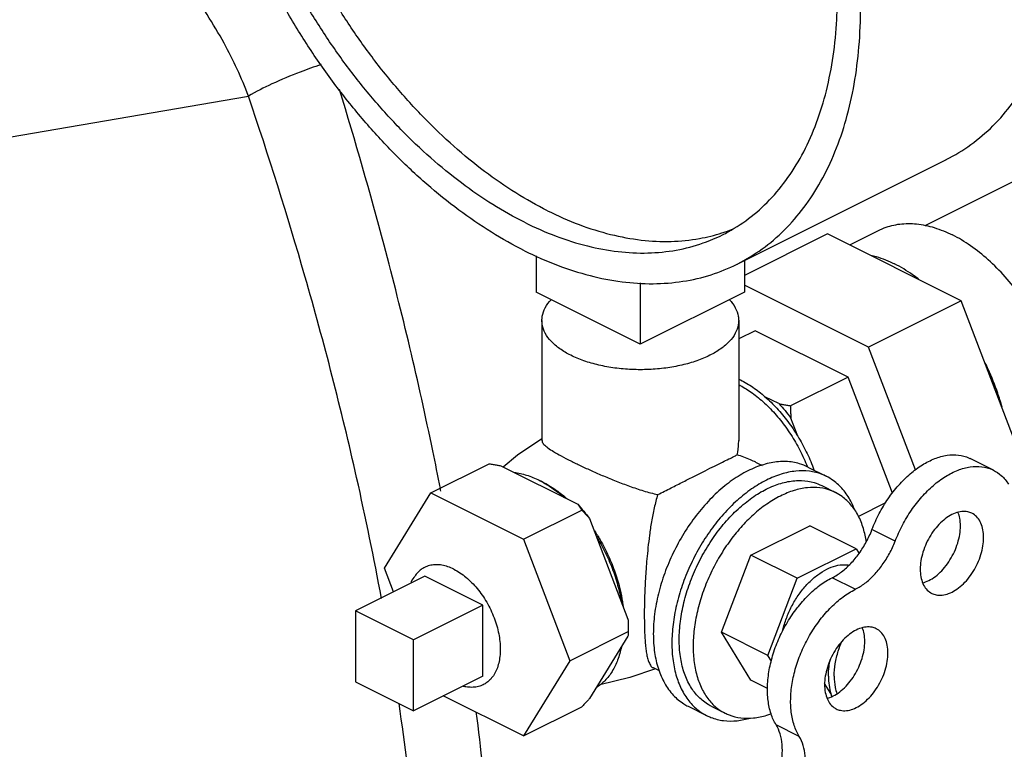
# Model space of a CAD drawing. Units: inches. Extents: x -25.2 to 33.8, y -13.5 to 39.4.
# Drawn here: x 28.8 to 30.7, y 28.6 to 30 of the extents above; entities that cross this region are included whole.
import ezdxf

# ---------------------------------------------------------------- set-up
doc = ezdxf.new("R2010")
doc.units = ezdxf.units.IN
doc.header["$LTSCALE"] = 1.21
doc.header["$MEASUREMENT"] = 0
doc.layers.get('0').update_dxf_attribs({"linetype": 'CONTINUOUS'})
doc.layers.add('02___PRT_ALL_AXES', color=7, linetype='CONTINUOUS')
doc.layers.add('08492', color=7, linetype='CONTINUOUS')

msp = doc.modelspace()

# ---------------------------------------------------------------- linework, layer by layer
at = {"color": 7, "linetype": 'CONTINUOUS'}
for p, q in [((31.0698, 29.8686), (30.5687, 29.618)), ((30.2105, 29.5445), (30.6083, 29.7434)), ((30.3833, 29.6023), (30.2251, 29.5232)), ((30.6379, 29.475), (30.3833, 29.6023)), ((30.4253, 29.5813), (30.4813, 29.6093)), ((29.8274, 29.5606), (29.8274, 29.4913)), ((30.2251, 29.5518), (30.2251, 29.4913)), ((30.0262, 29.5089), (30.0262, 29.3919)), ((30.4611, 29.3866), (30.2251, 29.5046)), ((30.0262, 29.3919), (29.8274, 29.4913)), ((30.2251, 29.4913), (30.0262, 29.3919)), ((30.6379, 29.475), (30.4611, 29.3866)), ((30.7624, 29.1486), (30.6379, 29.475)), ((30.5505, 29.1522), (30.4611, 29.3866)), ((30.6994, 29.1517), (30.6552, 29.1738)), ((29.6267, 29.1085), (29.7381, 29.1642)), ((29.7603, 29.1601), (29.9068, 29.0869)), ((29.5383, 28.9652), (29.6267, 29.1085)), ((29.6267, 29.1085), (29.8035, 29.0201)), ((29.8035, 29.0201), (29.9149, 29.0758)), ((29.9295, 29.0594), (30.0027, 28.8675)), ((30.512, 29.0164), (30.4678, 29.0385)), ((29.8035, 29.0201), (29.8919, 28.7884)), ((29.5556, 28.9199), (29.5383, 28.9652)), ((30.436, 28.9247), (30.3918, 28.9468)), ((29.5936, 28.8284), (29.4831, 28.8837)), ((29.4831, 28.8837), (29.4831, 28.7483)), ((29.8919, 28.7884), (30.0032, 28.8441)), ((30.0027, 28.8353), (29.9295, 28.7166)), ((29.5936, 28.6931), (29.5936, 28.8284)), ((29.8919, 28.7884), (29.8035, 28.6451)), ((29.4831, 28.7483), (29.5936, 28.6931)), ((30.3895, 28.7259), (30.3776, 28.7451)), ((29.8035, 28.6451), (29.6505, 28.7216)), ((29.8035, 28.6451), (29.9149, 28.7008)), ((30.3293, 28.644), (30.2851, 28.6661))]:
    msp.add_line(p, q, dxfattribs=at)
for points, start_tangent, end_tangent in [([(30.6083, 29.7434), (30.6095, 29.744), (30.6561, 29.7725), (30.6984, 29.8084), (30.7358, 29.8516), (30.7682, 29.9015), (30.795, 29.9576), (30.8162, 30.0196), (30.8315, 30.0866), (30.8407, 30.1582), (30.8438, 30.2336), (30.8407, 30.3121), (30.8315, 30.3929), (30.8162, 30.4752), (30.795, 30.5583), (30.7682, 30.6414), (30.7358, 30.7236), (30.6984, 30.8042), (30.6561, 30.8824), (30.6095, 30.9574), (30.559, 31.0286), (30.5051, 31.0951), (30.4482, 31.1565), (30.389, 31.212), (30.328, 31.2612), (30.2658, 31.3036), (30.203, 31.3388)], (1.707164, 0.853543), (-1.705374, 0.852687)), ([(29.8053, 29.5703), (29.7424, 29.6055), (29.6802, 29.6479), (29.6192, 29.6971), (29.56, 29.7526), (29.5032, 29.814), (29.4492, 29.8806), (29.3987, 29.9517), (29.3521, 30.0267), (29.3099, 30.1049), (29.2724, 30.1855), (29.2401, 30.2677), (29.2132, 30.3508), (29.192, 30.4339), (29.1768, 30.5163), (29.1675, 30.5971), (29.1644, 30.6755), (29.1675, 30.7509), (29.1768, 30.8225), (29.192, 30.8896), (29.2132, 30.9515), (29.2401, 31.0077), (29.2724, 31.0576), (29.3099, 31.1007), (29.3521, 31.1366), (29.3987, 31.1651), (29.4, 31.1657)], (-1.705374, 0.852687), (1.707164, 0.853543)), ([(30.2105, 29.5445), (30.2118, 29.5452), (30.2584, 29.5736), (30.3006, 29.6096), (30.3381, 29.6527), (30.3704, 29.7026), (30.3973, 29.7588), (30.4185, 29.8207), (30.4338, 29.8878), (30.443, 29.9593), (30.4461, 30.0347), (30.443, 30.1132), (30.4338, 30.194), (30.4185, 30.2763), (30.3973, 30.3594), (30.3704, 30.4425), (30.3381, 30.5247), (30.3006, 30.6053), (30.2584, 30.6835), (30.2118, 30.7585), (30.1613, 30.8297), (30.1073, 30.8962), (30.0505, 30.9576), (29.9913, 31.0132), (29.9303, 31.0624), (29.8681, 31.1048), (29.8053, 31.14)], (1.707164, 0.853543), (-1.705374, 0.852687)), ([(29.8053, 29.6244), (29.7449, 29.6583), (29.6852, 29.6994), (29.6267, 29.7472), (29.57, 29.8013), (29.5157, 29.861), (29.4644, 29.9258), (29.4166, 29.995), (29.3728, 30.0679), (29.3335, 30.1437), (29.2989, 30.2218), (29.2696, 30.3011), (29.2458, 30.3811), (29.2277, 30.4608), (29.2155, 30.5393), (29.2094, 30.616), (29.2094, 30.6901), (29.2155, 30.7606), (29.2277, 30.8271), (29.2458, 30.8886), (29.2696, 30.9447), (29.2989, 30.9948), (29.3335, 31.0383), (29.3728, 31.0748), (29.4166, 31.1039), (29.4279, 31.1098)], (-1.587722, 0.793861), (1.58959, 0.794628)), ([(29.8495, 29.6465), (29.7891, 29.6804), (29.7294, 29.7215), (29.6708, 29.7693), (29.6142, 29.8234), (29.5599, 29.8831), (29.5086, 29.9479), (29.4608, 30.0171), (29.417, 30.09), (29.3777, 30.1658), (29.3431, 30.2439), (29.3138, 30.3232), (29.29, 30.4032), (29.2719, 30.4829), (29.2597, 30.5614), (29.2536, 30.6381), (29.2536, 30.7122), (29.2597, 30.7827), (29.2719, 30.8492), (29.29, 30.9107), (29.3138, 30.9668), (29.3431, 31.0169), (29.3777, 31.0604), (29.417, 31.0969), (29.43, 31.1066)], (-1.543795, 0.771898), (1.408543, 1.000962)), ([(29.2792, 29.8651), (29.2328, 29.9657), (29.1641, 30.0734), (29.0727, 30.1824), (28.9607, 30.2877), (28.8323, 30.3843), (28.6959, 30.4665), (28.5559, 30.5328)], (-0.356677, 0.944238), (-0.932951, 0.385234)), ([(30.1826, 29.6005), (30.1939, 29.6064), (30.2377, 29.6355), (30.2771, 29.672), (30.3116, 29.7154), (30.3409, 29.7655), (30.3647, 29.8216), (30.3828, 29.8832), (30.395, 29.9496), (30.4011, 30.0202), (30.4018, 30.0487)], (0.469741, 0.234821), (0.004786, 0.524693)), ([(29.4178, 29.9251), (29.3778, 29.9108), (29.3239, 29.8882), (29.2792, 29.8651)], (-0.143442, -0.048009), (-0.130688, -0.07612)), ([(29.5328, 28.9073), (29.4855, 29.1377), (29.3869, 29.5217), (29.2792, 29.8651)], (-0.180677, 0.975105), (-0.318358, 0.93898)), ([(29.6451, 29.117), (29.6306, 29.1889), (29.5378, 29.5809), (29.4528, 29.8776)], (-0.150825, 0.770299), (-0.229948, 0.750365)), ([(29.8495, 29.6465), (29.9098, 29.6201), (29.9696, 29.6014), (30.0281, 29.5907), (30.0847, 29.5881), (30.139, 29.5936), (30.1817, 29.6042)], (0.306946, -0.153473), (0.327109, 0.104971)), ([(29.8053, 29.6244), (29.8656, 29.598), (29.9254, 29.5793), (29.9839, 29.5686), (30.0405, 29.566), (30.0948, 29.5715), (30.1461, 29.585), (30.1826, 29.6005)], (0.350533, -0.175267), (0.350945, 0.175436)), ([(30.4813, 29.6093), (30.4912, 29.6137), (30.5208, 29.6211), (30.5528, 29.6213), (30.5865, 29.6143), (30.6211, 29.6004)], (0.13002, 0.065051), (0.129675, -0.064837)), ([(30.1817, 29.6042), (30.1903, 29.6071), (30.2033, 29.612)], (0.021913, 0.007032), (0.021353, 0.00859)), ([(30.8306, 29.1389), (30.8312, 29.1411), (30.8393, 29.1783), (30.8421, 29.2193), (30.8393, 29.263), (30.8312, 29.3083), (30.818, 29.3542), (30.7999, 29.3995), (30.7773, 29.443), (30.751, 29.4838), (30.7214, 29.5207), (30.6894, 29.553), (30.6556, 29.5798), (30.6211, 29.6004)], (0.164233, 0.516805), (-0.48434, 0.24217)), ([(29.8053, 29.5703), (29.8681, 29.5427), (29.9303, 29.5229), (29.9913, 29.5111), (30.0505, 29.5074), (30.1073, 29.5119), (30.1613, 29.5245), (30.2105, 29.5445)], (0.376511, -0.188255), (0.376906, 0.188444)), ([(30.4654, 29.562), (30.476, 29.5591), (30.5106, 29.5452)], (0.046941, -0.011473), (0.043147, -0.021574)), ([(30.5563, 29.5165), (30.5452, 29.5245), (30.5106, 29.5452)], (-0.043028, 0.032644), (-0.048277, 0.024138)), ([(30.7157, 29.2727), (30.7075, 29.2989), (30.6894, 29.3442), (30.6837, 29.3561)], (-0.024231, 0.086143), (-0.039319, 0.080382)), ([(30.4678, 29.0385), (30.4816, 29.069), (30.4987, 29.0975), (30.5187, 29.1231), (30.5407, 29.1449), (30.5639, 29.162), (30.5876, 29.1739), (30.6108, 29.1802), (30.6329, 29.1805), (30.6529, 29.175), (30.6552, 29.1738)], (0.091505, 0.238015), (0.228785, -0.114531)), ([(29.7381, 29.1642), (29.7457, 29.1628), (29.7531, 29.1615), (29.7603, 29.1601)], (0.022289, -0.003715), (0.022163, -0.004401)), ([(30.512, 29.0164), (30.5258, 29.0469), (30.5429, 29.0754), (30.5629, 29.101), (30.5849, 29.1228), (30.6081, 29.1399), (30.6318, 29.1518), (30.655, 29.1581), (30.6771, 29.1584), (30.697, 29.1529), (30.6994, 29.1518)], (0.091505, 0.238015), (0.228785, -0.114531)), ([(30.6994, 29.1518), (30.7143, 29.1416), (30.7282, 29.1251)], (0.035498, -0.017771), (0.021148, -0.033439)), ([(29.7856, 29.1475), (29.8093, 29.1424), (29.8335, 29.1325)], (0.050119, -0.005823), (0.045129, -0.022565)), ([(29.8335, 29.1325), (29.8395, 29.1294)], (0.006031, -0.003015), (0.005922, -0.003231)), ([(29.8395, 29.1294), (29.8578, 29.1181), (29.8815, 29.0995)], (0.045316, -0.024723), (0.038663, -0.034171)), ([(29.6461, 29.1119), (29.6451, 29.117)], (-0.00101, 0.005181), (-0.001014, 0.00518)), ([(29.9068, 29.0869), (29.9184, 29.0736), (29.9295, 29.0594)], (0.024154, -0.026227), (0.021327, -0.028574)), ([(29.9068, 29.0869), (29.9095, 29.0833), (29.9122, 29.0796), (29.9149, 29.0758)], (0.008552, -0.010767), (0.007627, -0.011441)), ([(29.9149, 29.0758), (29.9199, 29.0703), (29.9248, 29.0648), (29.9295, 29.0594)], (0.015053, -0.015966), (0.014219, -0.016713)), ([(30.3918, 28.9468), (30.41, 28.9583), (30.4274, 28.974), (30.4433, 28.9932), (30.4569, 29.015), (30.4678, 29.0385)], (0.108479, 0.054795), (0.043611, 0.113438)), ([(29.9421, 29.0263), (29.9588, 28.9962), (29.9725, 28.9648), (29.983, 28.9326), (29.9901, 28.9006)], (0.070909, -0.115312), (0.02233, -0.133515)), ([(30.436, 28.9247), (30.4542, 28.9362), (30.4716, 28.9519), (30.4875, 28.9711), (30.5011, 28.9929), (30.512, 29.0164)], (0.108479, 0.054795), (0.043611, 0.113438)), ([(30.2851, 28.6661), (30.2754, 28.6874), (30.2698, 28.7126), (30.2687, 28.7407), (30.272, 28.7709), (30.2796, 28.8019), (30.2913, 28.8326), (30.3067, 28.8621), (30.3251, 28.8891), (30.3459, 28.9128), (30.3684, 28.9323), (30.3918, 28.9468)], (-0.171783, 0.278515), (0.292083, 0.147538)), ([(30.3293, 28.644), (30.3196, 28.6653), (30.314, 28.6905), (30.3129, 28.7186), (30.3162, 28.7488), (30.3238, 28.7798), (30.3355, 28.8105), (30.3509, 28.84), (30.3693, 28.867), (30.3901, 28.8907), (30.4126, 28.9102), (30.436, 28.9247)], (-0.171783, 0.278515), (0.292083, 0.147538)), ([(30.0027, 28.8675), (30.003, 28.8599), (30.0032, 28.8521), (30.0032, 28.8441)], (0.001049, -0.023388), (0, -0.023411)), ([(30.0032, 28.8441), (30.0032, 28.8412), (30.003, 28.8382), (30.0027, 28.8353)], (0, -0.008773), (-0.001003, -0.008715)), ([(29.9901, 28.8148), (29.983, 28.7899), (29.9725, 28.7683), (29.9588, 28.7505), (29.9421, 28.7371)], (-0.018473, -0.09198), (-0.079514, -0.049792)), ([(30.3849, 28.7591), (30.386, 28.7777), (30.3881, 28.7904)], (0, 0.031533), (0.0061, 0.030951)), ([(30.3849, 28.7591), (30.386, 28.7417), (30.3895, 28.7259)], (0, -0.03363), (0.009828, -0.032161)), ([(29.9295, 28.7166), (29.9248, 28.7115), (29.9199, 28.7062), (29.9149, 28.7008)], (-0.014493, -0.01597), (-0.014794, -0.015691)), ([(30.3913, 28.7205), (30.3895, 28.7259)], (-0.002007, 0.005298), (-0.001654, 0.005411)), ([(29.6181, 27.7364), (29.6155, 28.2343), (29.5663, 28.7068)], (0.047566, 0.971854), (-0.143454, 0.962634)), ([(29.7502, 27.7594), (29.7508, 28.2672), (29.7136, 28.6914)], (0.048949, 0.932327), (-0.11612, 0.926595)), ([(30.2851, 28.5579), (30.2926, 28.5823), (30.2965, 28.6064), (30.2965, 28.629), (30.2926, 28.6492), (30.2851, 28.6661)], (0.039793, 0.104311), (-0.058609, 0.095023)), ([(30.3293, 28.5358), (30.3368, 28.5602), (30.3407, 28.5843), (30.3407, 28.6069), (30.3368, 28.6271), (30.3293, 28.644)], (0.039793, 0.104311), (-0.058609, 0.095023))]:
    msp.add_spline(points, degree=3, dxfattribs=dict(at, start_tangent=start_tangent, end_tangent=end_tangent))
at = {"layer": '02___PRT_ALL_AXES', "color": 7, "linetype": 'CONTINUOUS'}
for p, q in [((29.8387, 29.4372), (29.8387, 29.2081)), ((30.2137, 29.4372), (30.2137, 29.2081)), ((30.2454, 29.4178), (30.2137, 29.402)), ((30.4222, 29.3294), (30.2454, 29.4178)), ((30.4222, 29.3294), (30.3126, 29.2746)), ((30.5068, 29.1078), (30.4222, 29.3294)), ((30.2904, 29.2787), (30.2638, 29.292)), ((30.3264, 29.2164), (30.3131, 29.2512)), ((29.7922, 29.181), (29.8387, 29.2125)), ((29.7646, 29.158), (29.7922, 29.181)), ((30.246, 29.167), (30.2582, 29.1609)), ((30.3453, 29.1579), (30.3807, 29.1402)), ((30.3719, 29.1225), (30.3984, 29.1093)), ((30.4938, 29.0894), (30.4422, 29.0635)), ((30.237, 28.9899), (30.3493, 29.046)), ((30.4377, 29.0018), (30.3493, 29.046)), ((30.3254, 28.9457), (30.4377, 29.0018)), ((30.4377, 29.0018), (30.4431, 28.993)), ((30.1809, 28.8427), (30.237, 28.9899)), ((30.3254, 28.9457), (30.237, 28.9899)), ((29.6157, 28.95), (29.4831, 28.8837)), ((29.7262, 28.8947), (29.6157, 28.95)), ((30.2693, 28.7985), (30.3254, 28.9457)), ((29.7262, 28.8947), (29.5936, 28.8284)), ((29.7262, 28.7594), (29.7262, 28.8947)), ((30.2693, 28.7985), (30.1809, 28.8427)), ((30.237, 28.7517), (30.1809, 28.8427)), ((30.2761, 28.7875), (30.2693, 28.7985)), ((30.0504, 28.7757), (30.062, 28.7699)), ((29.7262, 28.7594), (29.5936, 28.6931)), ((30.2689, 28.7358), (30.237, 28.7517)), ((30.1172, 28.7017), (30.1526, 28.684)), ((30.1614, 28.7017), (30.188, 28.6885))]:
    msp.add_line(p, q, dxfattribs=at)
msp.add_lwpolyline([(30.0553, 28.7732), (30.0061, 28.7564), (29.9493, 28.7429)], dxfattribs=at)
for points, start_tangent, end_tangent in [([(29.8387, 29.4372), (29.8394, 29.4454), (29.8451, 29.4615), (29.8563, 29.4768)], (0, 0.044505), (0.030272, 0.032441)), ([(30.1961, 29.4768), (30.2073, 29.4615), (30.213, 29.4454), (30.2137, 29.4372)], (0.03027, -0.03244), (0, -0.044505)), ([(29.8936, 29.3709), (29.8726, 29.3834), (29.8563, 29.3976), (29.8451, 29.4129), (29.8394, 29.429), (29.8387, 29.4372)], (-0.08077, 0.040385), (0, 0.090794)), ([(30.2137, 29.4372), (30.213, 29.429), (30.2073, 29.4129), (30.1962, 29.3976), (30.1798, 29.3834), (30.1588, 29.3709), (30.1338, 29.3604), (30.1055, 29.3522), (30.0748, 29.3466), (30.0426, 29.3438), (30.0099, 29.3438), (29.9777, 29.3466), (29.947, 29.3522), (29.9187, 29.3604), (29.8936, 29.3709)], (0, -0.365243), (-0.324916, 0.162458)), ([(30.2138, 29.3254), (30.2171, 29.3238)], (0.003333, -0.001582), (0.003298, -0.001649)), ([(30.2171, 29.3238), (30.2408, 29.3099), (30.2638, 29.292)], (0.050661, -0.025331), (0.042658, -0.037262)), ([(30.2138, 29.3149), (30.2362, 29.3014), (30.2599, 29.2825), (30.2825, 29.2598), (30.3034, 29.2337), (30.322, 29.205), (30.3378, 29.1743), (30.3446, 29.1585)], (0.184787, -0.09529), (0.077317, -0.193052)), ([(30.2638, 29.292), (30.2864, 29.2699), (30.3075, 29.2445), (30.3264, 29.2164)], (0.074098, -0.064724), (0.051136, -0.084052)), ([(30.2904, 29.2787), (30.302, 29.2654), (30.3131, 29.2512)], (0.024154, -0.026227), (0.021327, -0.028574)), ([(30.2904, 29.2787), (30.2975, 29.2773), (30.305, 29.276), (30.3126, 29.2746)], (0.022163, -0.004401), (0.022289, -0.003715)), ([(30.3126, 29.2746), (30.3127, 29.2666), (30.3128, 29.2588), (30.3131, 29.2512)], (0, -0.023411), (0.001049, -0.023388)), ([(29.8388, 29.2082), (29.8389, 29.2068), (29.8423, 29.201), (29.8497, 29.1946), (29.8608, 29.1873), (29.8754, 29.1789), (29.8936, 29.1695)], (-0.003708, -0.069119), (0.061321, -0.03066)), ([(30.2108, 29.181), (30.2136, 29.2032), (30.2137, 29.2082)], (0.005858, 0.026776), (-0.000004, 0.02745)), ([(30.3264, 29.2164), (30.3424, 29.1871), (30.3558, 29.1565), (30.3574, 29.152)], (0.037239, -0.06121), (0.024646, -0.067299)), ([(29.8936, 29.1695), (29.9128, 29.1602), (29.9337, 29.1506), (29.9561, 29.1408), (29.9801, 29.131), (30.0056, 29.1214), (30.0323, 29.1125), (30.0594, 29.1053)], (0.159274, -0.079637), (0.173514, -0.040039)), ([(30.3453, 29.1579), (30.3299, 29.164), (30.3037, 29.1683), (30.2756, 29.166), (30.2462, 29.1573), (30.2164, 29.1424), (30.187, 29.1218), (30.1589, 29.0958), (30.1327, 29.0654), (30.1092, 29.0312), (30.089, 28.9943), (30.0727, 28.9556), (30.0607, 28.9162), (30.0534, 28.8772), (30.051, 28.8397)], (-0.442976, 0.221321), (0, -0.49366)), ([(30.0594, 29.1053), (30.0847, 29.118), (30.1081, 29.1298), (30.1295, 29.1407), (30.1496, 29.1509), (30.1674, 29.1598), (30.1827, 29.1673), (30.195, 29.1733), (30.2044, 29.1778), (30.2108, 29.181)], (0.151713, 0.075126), (0.149781, 0.078908)), ([(30.2462, 29.1669), (30.2362, 29.1716), (30.2108, 29.181)], (-0.034071, 0.017055), (-0.03649, 0.010886)), ([(30.3807, 29.1402), (30.3726, 29.1438), (30.3485, 29.1498), (30.3224, 29.15), (30.2949, 29.1443), (30.2666, 29.133), (30.2384, 29.1161), (30.2109, 29.0943), (30.1848, 29.068), (30.1607, 29.0378), (30.1391, 29.0045), (30.1208, 28.969), (30.106, 28.9321), (30.0952, 28.8946), (30.0886, 28.8576), (30.0863, 28.822)], (-0.442748, 0.221513), (0, -0.493693)), ([(29.8397, 29.1296), (29.836, 29.1314)], (-0.003684, 0.001842), (-0.003729, 0.001756)), ([(29.8397, 29.1296), (29.864, 29.1151), (29.8825, 29.1008)], (0.046277, -0.023139), (0.03942, -0.033557)), ([(30.1003, 28.829), (30.1026, 28.8636), (30.1093, 28.8996), (30.1203, 28.9359), (30.1354, 28.9716), (30.154, 29.0057), (30.1757, 29.0372), (30.1998, 29.0653), (30.2258, 29.0892), (30.2529, 29.1083), (30.2804, 29.122), (30.3075, 29.13), (30.3335, 29.1321), (30.3576, 29.1282), (30.3719, 29.1225)], (0, 0.455426), (0.408667, -0.20418)), ([(30.4343, 29.0772), (30.4273, 29.0927), (30.4125, 29.1149), (30.3941, 29.132), (30.3807, 29.1402)], (-0.030416, 0.079029), (-0.075829, 0.037938)), ([(30.3984, 29.1093), (30.3909, 29.1126), (30.3687, 29.1182), (30.3446, 29.1183), (30.3192, 29.1131), (30.2932, 29.1026), (30.2671, 29.0871), (30.2418, 29.0669), (30.2176, 29.0426), (30.1954, 29.0148), (30.1755, 28.9841), (30.1586, 28.9513), (30.1449, 28.9173), (30.135, 28.8827), (30.1289, 28.8486), (30.1268, 28.8157)], (-0.408457, 0.204357), (0, -0.455456)), ([(29.8825, 29.1008), (29.8872, 29.0967)], (0.004672, -0.003977), (0.004577, -0.004086)), ([(30.0594, 29.1053), (30.0527, 29.0799), (30.0475, 29.0536), (30.0436, 29.0277), (30.0408, 29.0039), (30.0387, 28.9826), (30.0372, 28.9634), (30.036, 28.945), (30.035, 28.9267), (30.0343, 28.9083), (30.0339, 28.8906), (30.0338, 28.8739)], (-0.068674, -0.223134), (0, -0.233463)), ([(30.4571, 29.0151), (30.4514, 29.0409), (30.4414, 29.0655), (30.4277, 29.0859), (30.4108, 29.1017), (30.3984, 29.1093)], (-0.017065, 0.1141), (-0.103343, 0.051704)), ([(30.6584, 29.0697), (30.6504, 29.0724), (30.6389, 29.0729), (30.6265, 29.07), (30.6139, 29.0637), (30.6015, 29.0543), (30.59, 29.0422), (30.5798, 29.028), (30.5713, 29.0123), (30.565, 28.9958), (30.5611, 28.9791), (30.5598, 28.9631)], (-0.148549, 0.074086), (0, -0.165241)), ([(30.6364, 29.0456), (30.6351, 29.0603), (30.6319, 29.0713)], (0, 0.02624), (-0.009788, 0.024407)), ([(30.6806, 29.0235), (30.6793, 29.0382), (30.6754, 29.0509), (30.6691, 29.0612), (30.6606, 29.0684), (30.6584, 29.0697)], (0, 0.053791), (-0.048357, 0.024117)), ([(29.9387, 29.0365), (29.9443, 29.0277)], (0.005753, -0.00869), (0.005491, -0.008858)), ([(30.5646, 28.937), (30.5697, 28.9387), (30.5823, 28.945), (30.5947, 28.9544), (30.6062, 28.9664), (30.6164, 28.9806), (30.6249, 28.9963), (30.6312, 29.0129), (30.6351, 29.0295), (30.6364, 29.0456)], (0.133685, 0.035328), (0, 0.137898)), ([(29.9443, 29.0277), (29.9497, 29.0188), (29.9655, 28.9881), (29.9783, 28.9562), (29.9876, 28.924), (29.9921, 28.9009)], (0.071866, -0.115943), (0.020721, -0.134836)), ([(30.582, 28.9169), (30.59, 28.9141), (30.6015, 28.9136), (30.6139, 28.9166), (30.6265, 28.9229), (30.6389, 28.9323), (30.6504, 28.9443), (30.6606, 28.9585), (30.6691, 28.9742), (30.6754, 28.9908), (30.6793, 29.0074), (30.6806, 29.0235)], (0.148549, -0.074086), (0, 0.165241)), ([(29.615, 28.9665), (29.6084, 28.9625), (29.6008, 28.9556), (29.5944, 28.9471), (29.5892, 28.9369), (29.5892, 28.9367)], (-0.036064, -0.018041), (-0.015076, -0.037363)), ([(29.6709, 28.9629), (29.6594, 28.9678), (29.648, 28.9707), (29.6371, 28.9716), (29.6267, 28.9705), (29.6171, 28.9675), (29.615, 28.9665)], (-0.0519, 0.02595), (-0.051992, -0.026009)), ([(29.6709, 28.9629), (29.6824, 28.9562), (29.6938, 28.9478), (29.7047, 28.9378), (29.7151, 28.9263), (29.7247, 28.9137), (29.7334, 28.9), (29.741, 28.8855), (29.7475, 28.8705), (29.7526, 28.8553), (29.7563, 28.84), (29.7585, 28.825), (29.7593, 28.8105), (29.7585, 28.7967), (29.7563, 28.784), (29.7526, 28.7724), (29.7475, 28.7623), (29.741, 28.7537), (29.7334, 28.7469), (29.7268, 28.7429)], (0.235167, -0.117583), (-0.235585, -0.11785)), ([(30.2971, 28.8446), (30.2999, 28.8553), (30.3081, 28.8781), (30.319, 28.9), (30.3324, 28.9201), (30.3477, 28.9378), (30.3643, 28.9522), (30.3815, 28.9629), (30.3988, 28.9695), (30.4154, 28.9716), (30.4235, 28.9709)], (0.042411, 0.188206), (0.191138, -0.030467)), ([(30.5598, 28.9631), (30.5611, 28.9484), (30.565, 28.9356), (30.5713, 28.9254), (30.5798, 28.9181), (30.582, 28.9169)], (0, -0.053791), (0.048357, -0.024117)), ([(29.9921, 28.9009), (29.9933, 28.8923)], (0.001317, -0.008573), (0.001055, -0.00861)), ([(30.0338, 28.8739), (30.034, 28.8572), (30.0344, 28.8417), (30.0352, 28.8278), (30.0362, 28.8157), (30.0376, 28.8052), (30.0394, 28.7958), (30.0419, 28.7872), (30.0454, 28.7802), (30.0503, 28.7757), (30.0504, 28.7757)], (0, -0.101934), (0.091376, -0.044738)), ([(30.476, 28.8495), (30.468, 28.8523), (30.4565, 28.8528), (30.4441, 28.8498), (30.4315, 28.8435), (30.4192, 28.8341), (30.4076, 28.8221), (30.3974, 28.8079), (30.389, 28.7922), (30.3827, 28.7756), (30.3788, 28.759), (30.3774, 28.7429)], (-0.148549, 0.074086), (0, -0.165241)), ([(30.454, 28.8254), (30.4527, 28.8401), (30.4495, 28.8512)], (0, 0.02624), (-0.009788, 0.024407)), ([(30.4982, 28.8033), (30.4969, 28.818), (30.493, 28.8308), (30.4867, 28.841), (30.4782, 28.8483), (30.476, 28.8495)], (0, 0.053791), (-0.048357, 0.024117)), ([(30.051, 28.8397), (30.0534, 28.8045), (30.0607, 28.7728), (30.0727, 28.7454), (30.089, 28.723), (30.1092, 28.7063), (30.1172, 28.7017)], (0, -0.1608), (0.144291, -0.072091)), ([(30.1614, 28.7017), (30.154, 28.7059), (30.1354, 28.7214), (30.1203, 28.742), (30.1093, 28.7673), (30.1026, 28.7966), (30.1003, 28.829)], (-0.133115, 0.066507), (0, 0.148346)), ([(30.0863, 28.822), (30.0886, 28.7885), (30.0952, 28.7581), (30.106, 28.7315), (30.1208, 28.7094), (30.1391, 28.6922), (30.1526, 28.684)], (0, -0.160841), (0.144243, -0.072167)), ([(30.1268, 28.8157), (30.1289, 28.7849), (30.135, 28.7568), (30.1449, 28.7323), (30.1586, 28.7118), (30.1755, 28.696), (30.188, 28.6885)], (0, -0.148383), (0.133072, -0.066578)), ([(30.3822, 28.7169), (30.3873, 28.7185), (30.3999, 28.7248), (30.4123, 28.7342), (30.4238, 28.7463), (30.434, 28.7605), (30.4425, 28.7762), (30.4488, 28.7927), (30.4527, 28.8094), (30.454, 28.8254)], (0.133685, 0.035328), (0, 0.137898)), ([(30.3959, 28.7591), (30.3978, 28.7826), (30.4036, 28.807), (30.4102, 28.8252)], (0, 0.067939), (0.02627, 0.062709)), ([(30.3996, 28.6967), (30.4076, 28.694), (30.4192, 28.6935), (30.4315, 28.6964), (30.4441, 28.7027), (30.4565, 28.7121), (30.468, 28.7242), (30.4782, 28.7384), (30.4867, 28.7541), (30.493, 28.7706), (30.4969, 28.7873), (30.4982, 28.8033)], (0.148549, -0.074086), (0, 0.165241)), ([(30.3959, 28.7591), (30.3978, 28.7376), (30.4009, 28.7258)], (0, -0.033796), (0.010738, -0.032113)), ([(29.7268, 28.7429), (29.7247, 28.7419), (29.7151, 28.7388), (29.7047, 28.7378), (29.6938, 28.7387), (29.6877, 28.74)], (-0.035846, -0.017932), (-0.038732, 0.010174)), ([(30.3774, 28.7429), (30.3788, 28.7282), (30.3827, 28.7155), (30.389, 28.7052), (30.3974, 28.698), (30.3996, 28.6967)], (0, -0.053791), (0.048357, -0.024117)), ([(30.1526, 28.684), (30.1607, 28.6805), (30.1848, 28.6744), (30.2109, 28.6742), (30.2363, 28.6793)], (0.076783, -0.038416), (0.082346, 0.023931)), ([(30.188, 28.6885), (30.1954, 28.6852), (30.2176, 28.6796), (30.2418, 28.6794), (30.2671, 28.6846), (30.2754, 28.6874)], (0.080558, -0.040304), (0.084372, 0.031106))]:
    msp.add_spline(points, degree=3, dxfattribs=dict(at, start_tangent=start_tangent, end_tangent=end_tangent))
at = {"layer": '08492', "color": 7, "linetype": 'CONTINUOUS'}
msp.add_line((28.7352, 29.7716), (29.2792, 29.8651), dxfattribs=at)

doc.saveas('drawing.dxf')
